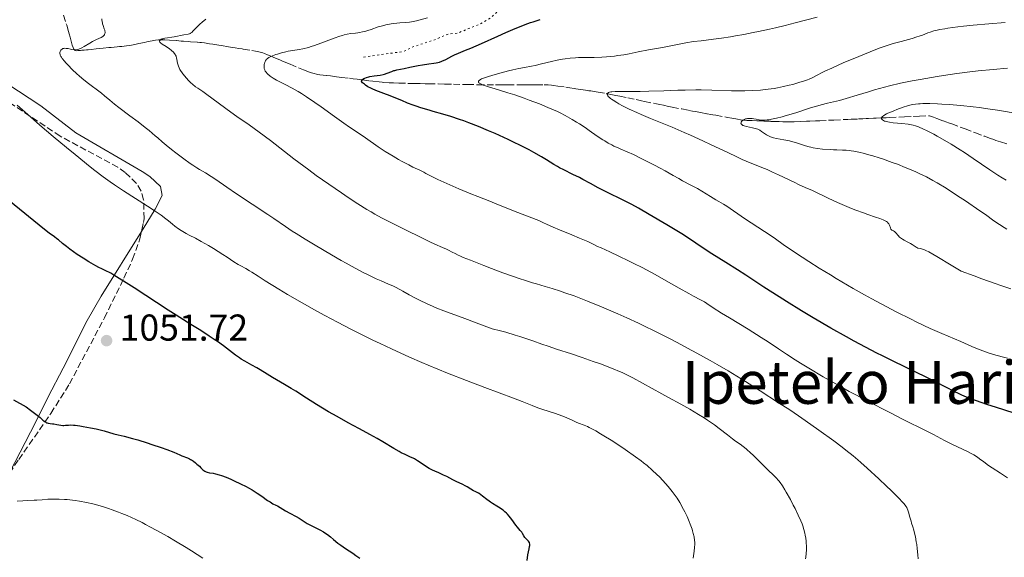
# Model space of a CAD drawing. Units: metres. Extents: x 647935 to 651387, y 4750845 to 4753232.
# Drawn here: x 648627 to 648891, y 4752774 to 4752918 of the extents above; entities that cross this region are included whole.
import ezdxf
from ezdxf.enums import TextEntityAlignment as Align

# ---------------------------------------------------------------- set-up
doc = ezdxf.new("R2010")
doc.units = ezdxf.units.M
doc.header["$MEASUREMENT"] = 0
doc.linetypes.add('DGN Style 3', pattern=[2.435891, 1.739922, -0.695969])
doc.linetypes.add('DGN Style 5', pattern=[1.217945, 0.521977, -0.695969])
for name, color, linetype, lineweight in [('Barranco lineal', 142, 'DGN Style 3', 13), ('Cota de punto acotado terreno', 7, 'Continuous', 0), ('Curva de nivel auxiliar', 30, 'DGN Style 5', 0), ('Curva de nivel directora', 30, 'Continuous', 30), ('Curva de nivel intermedia', 30, 'Continuous', 0), ('Línea de cambio de uso (parcela vista)', 92, 'Continuous', 0), ('Punto acotado terreno (símbolo)', 7, 'Continuous', 0), ('Texto de Área (paraje) menor', 7, 'Continuous', 0), ('Zona arbolada', 92, 'DGN Style 3', 0)]:
    doc.layers.add(name, color=color, linetype=linetype, lineweight=lineweight)
doc.styles.add('Style-Arial', font='arial.ttf')

# ---------------------------------------------------------------- blocks, each defined once
blk = doc.blocks.new('5PATER')
at = {"layer": 'Punto acotado terreno (símbolo)', "linetype": 'Continuous', "lineweight": 0}
h = blk.add_hatch(color=51, dxfattribs=at)
edge = h.paths.add_edge_path()
edge.add_ellipse((0, 0), major_axis=(-0.11, -0.111), ratio=0.999422, start_angle=0, end_angle=360)

msp = doc.modelspace()

# ---------------------------------------------------------------- linework, layer by layer
at = {"layer": 'Barranco lineal', "color": 142, "linetype": 'DGN Style 3', "lineweight": 13}
for points in [[(648638.65, 4752919.1, 1040.72), (648639.53, 4752916.4, 1040.61), (648640.04, 4752914.74, 1040.55), (648640.21, 4752914.14, 1040.52), (648640.43, 4752913.25, 1040.44), (648640.81, 4752911.8, 1040.23), (648641.02, 4752911.08, 1040.11), (648641.24, 4752910.45, 1040.01), (648641.36, 4752910.2, 1039.97), (648641.47, 4752910, 1039.94), (648641.54, 4752909.89, 1039.92), (648641.69, 4752909.73, 1039.9), (648641.76, 4752909.68, 1039.89), (648641.92, 4752909.61, 1039.88), (648642.09, 4752909.58, 1039.88), (648642.48, 4752909.6, 1039.87), (648643.19, 4752909.66, 1039.83), (648643.59, 4752909.7, 1039.79), (648644.21, 4752909.76, 1039.7), (648644.84, 4752909.82, 1039.58), (648645.26, 4752909.86, 1039.48), (648646.1, 4752909.94, 1039.25), (648647.45, 4752910.08, 1038.83), (648648.3, 4752910.16, 1038.6), (648649.33, 4752910.26, 1038.38), (648650.79, 4752910.4, 1038.09), (648651.46, 4752910.46, 1037.96), (648653.02, 4752910.62, 1037.63), (648653.66, 4752910.68, 1037.52), (648654.29, 4752910.74, 1037.45), (648655.56, 4752910.88, 1037.38), (648656.43, 4752911, 1037.29), (648656.93, 4752911.09, 1037.22), (648657.8, 4752911.25, 1037.05), (648658.86, 4752911.47, 1036.81), (648660.35, 4752911.8, 1036.41), (648661.04, 4752911.95, 1036.21), (648661.92, 4752912.14, 1035.92), (648662.42, 4752912.24, 1035.74), (648663.32, 4752912.39, 1035.39), (648664.17, 4752912.49, 1035.06), (648664.6, 4752912.52, 1034.9), (648665.23, 4752912.53, 1034.72), (648665.86, 4752912.52, 1034.58), (648667.11, 4752912.43, 1034.39), (648668.99, 4752912.28, 1034.08), (648670.24, 4752912.18, 1033.9), (648670.87, 4752912.13, 1033.84), (648672.12, 4752912.03, 1033.76), (648672.74, 4752911.98, 1033.75), (648674.62, 4752911.83, 1033.8), (648675.25, 4752911.78, 1033.78), (648675.66, 4752911.74, 1033.76), (648676.5, 4752911.66, 1033.68), (648677.37, 4752911.54, 1033.56), (648677.85, 4752911.46, 1033.48), (648678.7, 4752911.33, 1033.29), (648679.76, 4752911.16, 1033.02), (648681.48, 4752910.88, 1032.57), (648682.48, 4752910.72, 1032.33), (648683.94, 4752910.48, 1032.03), (648684.66, 4752910.37, 1031.89), (648685.68, 4752910.2, 1031.73), (648686.54, 4752910.06, 1031.62), (648686.89, 4752910, 1031.6), (648689.16, 4752909.64, 1031.03), (648690.16, 4752909.46, 1030.8), (648690.67, 4752909.37, 1030.69), (648691.44, 4752909.2, 1030.53), (648692.15, 4752908.98, 1030.37), (648692.57, 4752908.83, 1030.26), (648693.36, 4752908.51, 1030.04), (648693.94, 4752908.27, 1029.85), (648695.09, 4752907.78, 1029.43), (648696.25, 4752907.29, 1028.97), (648696.83, 4752907.05, 1028.77), (648697.37, 4752906.82, 1028.62), (648697.68, 4752906.69, 1028.55), (648698.25, 4752906.45, 1028.44), (648699.44, 4752905.95, 1028.25), (648702.99, 4752904.49, 1027.74), (648704.68, 4752903.84, 1027.49), (648705.14, 4752903.68, 1027.42), (648705.91, 4752903.45, 1027.29), (648706.51, 4752903.3, 1027.17), (648706.84, 4752903.24, 1027.09), (648707.43, 4752903.16, 1026.94), (648709.33, 4752902.92, 1026.38), (648710.23, 4752902.81, 1026.18), (648710.79, 4752902.74, 1026.09), (648711.87, 4752902.61, 1025.94), (648713.31, 4752902.44, 1025.76), (648715.39, 4752902.18, 1025.51), (648716.32, 4752902.07, 1025.38), (648717.4, 4752901.94, 1025.2), (648718.86, 4752901.76, 1024.89), (648720.76, 4752901.53, 1024.57), (648722.66, 4752901.3, 1024.21), (648723.3, 4752901.22, 1024.11)], [(648723.3, 4752901.22, 1024.11), (648724.15, 4752901.13, 1023.99), (648724.57, 4752901.08, 1023.91), (648726.05, 4752900.98, 1023.59), (648727.15, 4752900.93, 1023.38), (648728.62, 4752900.89, 1023.15), (648731.7, 4752900.82, 1022.72), (648732.81, 4752900.8, 1022.54), (648734.3, 4752900.77, 1022.28), (648735.7, 4752900.74, 1022.07), (648736.58, 4752900.72, 1021.97), (648739.11, 4752900.67, 1021.71), (648740.97, 4752900.62, 1021.46), (648743.25, 4752900.58, 1021.11), (648746.08, 4752900.52, 1020.67), (648746.99, 4752900.5, 1020.57), (648749.84, 4752900.47, 1020.19), (648754.49, 4752900.46, 1019.6), (648755.92, 4752900.46, 1019.41), (648756.62, 4752900.46, 1019.3), (648757.83, 4752900.46, 1019.06), (648761, 4752900.46, 1018.33), (648761.86, 4752900.46, 1018.14), (648763.22, 4752900.46, 1017.9), (648764.59, 4752900.46, 1017.72), (648765.45, 4752900.46, 1017.64), (648767.59, 4752900.45, 1017.48), (648768.63, 4752900.41, 1017.42), (648769.51, 4752900.35, 1017.4), (648770.05, 4752900.29, 1017.38), (648771.22, 4752900.12, 1017.36), (648773.41, 4752899.79, 1017.26), (648774.46, 4752899.63, 1017.18), (648775.6, 4752899.46, 1017.07), (648776.08, 4752899.39, 1016.99), (648776.74, 4752899.29, 1016.83), (648777.39, 4752899.19, 1016.62), (648778.7, 4752899, 1016.14), (648779.59, 4752898.87, 1015.83), (648780.1, 4752898.79, 1015.69), (648780.97, 4752898.65, 1015.47), (648782.03, 4752898.48, 1015.27), (648784.21, 4752898.11, 1014.89), (648785.91, 4752897.79, 1014.6), (648786.79, 4752897.6, 1014.48), (648787.84, 4752897.39, 1014.38), (648790.01, 4752896.94, 1014.2), (648792.26, 4752896.47, 1013.98), (648793.64, 4752896.18, 1013.86), (648794.5, 4752896, 1013.77), (648797.72, 4752895.34, 1013.36), (648798.59, 4752895.16, 1013.27), (648799.54, 4752894.96, 1013.18), (648799.97, 4752894.87, 1013.11), (648800.61, 4752894.74, 1012.97), (648801.47, 4752894.56, 1012.75), (648801.9, 4752894.47, 1012.66), (648804.46, 4752893.96, 1012.25), (648806.39, 4752893.6, 1011.91), (648807.38, 4752893.41, 1011.75), (648808.23, 4752893.25, 1011.65), (648808.58, 4752893.19, 1011.63), (648809.52, 4752893.01, 1011.51), (648811.26, 4752892.7, 1011.19), (648812.27, 4752892.52, 1011.03), (648812.77, 4752892.43, 1010.96), (648813.64, 4752892.27, 1010.88), (648816.79, 4752891.7, 1010.69), (648817.9, 4752891.49, 1010.6), (648818.36, 4752891.41, 1010.54), (648819, 4752891.29, 1010.41), (648819.42, 4752891.22, 1010.3), (648820.26, 4752891.08, 1010.06), (648820.89, 4752890.99, 1009.89), (648821.52, 4752890.94, 1009.77), (648821.93, 4752890.91, 1009.72), (648822.77, 4752890.87, 1009.67), (648823.4, 4752890.85, 1009.68), (648824.65, 4752890.8, 1009.74), (648825.9, 4752890.75, 1009.77), (648826.52, 4752890.72, 1009.76), (648828.4, 4752890.65, 1009.61), (648829.74, 4752890.6, 1009.54), (648830.59, 4752890.57, 1009.47), (648831.62, 4752890.55, 1009.32), (648832.36, 4752890.54, 1009.2), (648833.78, 4752890.53, 1008.94), (648834.66, 4752890.54, 1008.74), (648836.39, 4752890.6, 1008.36), (648837.91, 4752890.67, 1008.08), (648838.81, 4752890.71, 1007.93), (648840.35, 4752890.78, 1007.7), (648841.49, 4752890.82, 1007.55), (648843.8, 4752890.93, 1007.28), (648845.3, 4752890.99, 1007.14), (648847.94, 4752891.11, 1006.99), (648848.6, 4752891.14, 1006.9), (648849.04, 4752891.15, 1006.81), (648849.92, 4752891.19, 1006.56), (648851.92, 4752891.29, 1005.82), (648852.58, 4752891.32, 1005.61)], [(648852.58, 4752891.32, 1005.61), (648853.03, 4752891.34, 1005.51), (648853.91, 4752891.38, 1005.35), (648854.58, 4752891.41, 1005.28), (648855.91, 4752891.47, 1005.19), (648856.58, 4752891.5, 1005.12), (648857.91, 4752891.56, 1004.93), (648859.34, 4752891.63, 1004.68), (648860.24, 4752891.67, 1004.55), (648864.24, 4752891.86, 1004.15), (648866.71, 4752891.97, 1003.84), (648868.21, 4752892.04, 1003.62), (648870.9, 4752892.17, 1003.18), (648871.21, 4752892.05, 1003.19), (648871.98, 4752891.76, 1003.17), (648872.86, 4752891.44, 1003.1), (648874.59, 4752890.79, 1002.92), (648875.56, 4752890.43, 1002.79), (648876.06, 4752890.25, 1002.72), (648876.87, 4752889.95, 1002.57), (648879.16, 4752889.09, 1002.08), (648880.47, 4752888.61, 1001.85), (648883.22, 4752887.58, 1001.38), (648885.55, 4752886.72, 1001.02), (648886.13, 4752886.5, 1000.91), (648887.3, 4752886.07, 1000.64), (648888.16, 4752885.76, 1000.42), (648888.75, 4752885.55, 1000.28), (648890, 4752885.14, 1000.05), (648891.77, 4752884.57, 999.76)]]:
    msp.add_polyline3d(points, dxfattribs=at)
at = {"layer": 'Curva de nivel auxiliar', "color": 30, "linetype": 'DGN Style 5', "lineweight": 0, "elevation": 1027.5, "flags": 128}
msp.add_lwpolyline([(648719.15, 4752907.86), (648729.92, 4752909.39), (648732.18, 4752910.53), (648738.5, 4752912.63), (648741.82, 4752914.07), (648744.27, 4752914.25), (648750.25, 4752916.67), (648753.2, 4752918.39), (648755.57, 4752920.46), (648763.28, 4752924.08), (648766.21, 4752924.83), (648771.92, 4752928.36), (648786.32, 4752933.25), (648794.3, 4752935.09), (648797.28, 4752936.1), (648815.1, 4752938.68), (648832.36, 4752940.38), (648839.33, 4752940.19), (648859.24, 4752941.37), (648876.36, 4752945.27), (648883.88, 4752946.19), (648888.14, 4752946.48), (648891.25, 4752946.35), (648894.12, 4752947.59), (648897.46, 4752947.52), (648902.29, 4752948.15), (648907.23, 4752949.92), (648909.85, 4752951.39), (648912.45, 4752953.51), (648915.22, 4752956.8), (648915.49, 4752957.34), (648915.14, 4752959.44), (648916.51, 4752961.38), (648917.17, 4752964.42), (648916.6, 4752967.39), (648916.62, 4752971.39), (648914.38, 4752977.62), (648912.03, 4752980.28), (648907.48, 4752982.74), (648906.6, 4752986.38), (648905.84, 4752987.11), (648902.74, 4752986.97), (648900.22, 4752985.85), (648897.27, 4752985.02), (648894.23, 4752984.34), (648893.87, 4752984.5), (648894.66, 4752987.39), (648894.44, 4752988.33), (648893.34, 4752989.33), (648892.08, 4752989.52), (648891.4, 4752990.33), (648893.07, 4752995.56), (648893.28, 4753000.54), (648892.09, 4753003.28), (648889.4, 4753005.59), (648883.2, 4753008.42), (648878.16, 4753012.69), (648870.77, 4753020.45), (648866.35, 4753025.58), (648862.2, 4753031.86), (648859.68, 4753036.91), (648858.01, 4753042.54), (648857.53, 4753045.37), (648857.97, 4753048.52), (648859.6, 4753052.44), (648862.36, 4753056.51), (648864.89, 4753059.28), (648870.12, 4753066.1), (648872.41, 4753068.47), (648873.69, 4753071.34), (648876.22, 4753072.81), (648876.7, 4753073.44), (648877.09, 4753076.43), (648880.23, 4753079.11), (648883, 4753080.51), (648883.52, 4753082.43), (648884.78, 4753084.38), (648884.93, 4753085.48), (648881.7, 4753097.94), (648879.71, 4753100.91), (648878.38, 4753101.38), (648874.11, 4753101.57), (648872.05, 4753102.49), (648867.2, 4753103.9), (648863.59, 4753105.71), (648859, 4753107.28), (648856.64, 4753108.84), (648855.23, 4753110.47), (648854.03, 4753112.55), (648853.5, 4753115.38), (648856.1, 4753120.49), (648857.61, 4753133.42), (648860.46, 4753138.56), (648861.9, 4753139.39), (648863.59, 4753139.46), (648868.22, 4753141.41), (648870.13, 4753141.79), (648871.11, 4753141.35), (648872.52, 4753139.67), (648876.83, 4753138.18), (648878.19, 4753138.11)], dxfattribs=at)
at = {"layer": 'Curva de nivel directora', "color": 30, "linetype": 'Continuous', "lineweight": 30, "flags": 128}
for points, elevation in [([(648848.66, 4752832.89), (648844.47, 4752835.24), (648839.72, 4752838), (648836.59, 4752839.87), (648832.54, 4752842.36), (648830.6, 4752843.58), (648826.52, 4752846.21), (648821.62, 4752849.43), (648819.39, 4752850.88), (648816.28, 4752852.84), (648812.52, 4752855.18), (648810.76, 4752856.3), (648808.25, 4752857.97), (648804.92, 4752860.19), (648803.19, 4752861.3), (648800.46, 4752862.94), (648795.73, 4752865.67), (648792.91, 4752867.34), (648791.05, 4752868.33), (648782.04, 4752872.86), (648779.96, 4752873.96), (648777.99, 4752875.06), (648777.02, 4752875.57), (648775.3, 4752876.42), (648772.81, 4752877.62), (648771.66, 4752878.22), (648771.15, 4752878.51), (648770.18, 4752879.08), (648768.16, 4752880.34), (648766.9, 4752881.1), (648764.77, 4752882.31), (648763.51, 4752882.98), (648761.43, 4752884.06), (648759.13, 4752885.2), (648757.9, 4752885.79), (648755.62, 4752886.84), (648754.45, 4752887.37), (648752.66, 4752888.15), (648749.97, 4752889.27), (648747.34, 4752890.29), (648746.07, 4752890.76), (648744.84, 4752891.18), (648742.52, 4752891.93), (648740.38, 4752892.57), (648737.84, 4752893.28), (648736.71, 4752893.61), (648734.49, 4752894.28), (648733.21, 4752894.71), (648732.42, 4752894.99), (648730.96, 4752895.56), (648729.4, 4752896.2), (648727.34, 4752897.07), (648726.27, 4752897.5), (648724.6, 4752898.12), (648722.44, 4752898.93), (648721.49, 4752899.33), (648721.06, 4752899.53), (648720.31, 4752899.94), (648719.7, 4752900.32), (648719.37, 4752900.57), (648718.89, 4752900.98), (648718.68, 4752901.23), (648718.62, 4752901.34), (648718.6, 4752901.52), (648718.64, 4752901.63), (648718.86, 4752901.86), (648719.25, 4752902.11), (648719.51, 4752902.24), (648719.97, 4752902.43), (648720.54, 4752902.6), (648720.86, 4752902.67), (648721.95, 4752902.83), (648723.57, 4752903.04), (648724.36, 4752903.19), (648724.73, 4752903.29), (648725.45, 4752903.53), (648726.72, 4752904.03), (648727.29, 4752904.24), (648727.55, 4752904.32), (648728.08, 4752904.45), (648730.07, 4752904.82), (648731.54, 4752905.13), (648733.82, 4752905.62), (648734.99, 4752905.82), (648736.64, 4752906.04), (648737.99, 4752906.2), (648738.61, 4752906.3), (648739.47, 4752906.49), (648740.12, 4752906.77), (648741.22, 4752907.27), (648742.85, 4752908.12), (648743.52, 4752908.46), (648744.56, 4752908.92), (648746.5, 4752909.69), (648747.92, 4752910.29), (648750.74, 4752911.52), (648755.13, 4752913.48), (648757.27, 4752914.43), (648759.8, 4752915.52), (648760.94, 4752915.99), (648762.51, 4752916.6)], 1025), ([(648762.51, 4752916.6), (648763.94, 4752917.12), (648764.61, 4752917.35), (648766.54, 4752917.94)], 1025), ([(648754.88, 4752787.54), (648753.74, 4752788.23), (648753.21, 4752788.56), (648752.84, 4752788.8), (648752.18, 4752789.29), (648751.08, 4752790.18), (648750.61, 4752790.54), (648750.38, 4752790.7), (648749.95, 4752790.96), (648749.08, 4752791.39), (648748.62, 4752791.63), (648747.9, 4752792.07), (648746.9, 4752792.7), (648746.42, 4752792.98), (648745.73, 4752793.31), (648744.75, 4752793.74), (648744.16, 4752794.02), (648743.1, 4752794.57), (648741.47, 4752795.43), (648740.62, 4752795.84), (648739.35, 4752796.4), (648738.22, 4752796.89), (648737.65, 4752797.16), (648736.76, 4752797.63), (648736.31, 4752797.9), (648735.38, 4752798.49), (648733.61, 4752799.67), (648732.82, 4752800.15), (648732.46, 4752800.35), (648731.77, 4752800.66), (648730.26, 4752801.32), (648729.25, 4752801.82), (648728.65, 4752802.15), (648727.3, 4752802.95), (648724.28, 4752804.77), (648722.82, 4752805.64), (648720.82, 4752806.74), (648718.03, 4752808.19), (648716.32, 4752809.1), (648715, 4752809.83), (648712.06, 4752811.49), (648709.75, 4752812.82), (648706.5, 4752814.77), (648703.81, 4752816.46), (648700.95, 4752818.3), (648699.71, 4752819.08), (648697.94, 4752820.13), (648695.75, 4752821.37), (648694.72, 4752821.97), (648693.26, 4752822.87), (648691.41, 4752824.03), (648690.51, 4752824.56), (648689.15, 4752825.31), (648687.93, 4752825.97), (648687.31, 4752826.33), (648686.34, 4752826.92), (648685.85, 4752827.25), (648684.83, 4752827.97), (648681.53, 4752830.45), (648679.93, 4752831.6), (648679.08, 4752832.18), (648677.72, 4752833.1), (648675.45, 4752834.57), (648672.83, 4752836.22), (648668.88, 4752838.69), (648666.76, 4752840.04), (648657.59, 4752846.05), (648655.48, 4752847.37), (648653.55, 4752848.54), (648652.88, 4752848.94), (648652.15, 4752849.42), (648651.39, 4752849.92), (648650.99, 4752850.14), (648650.23, 4752850.5), (648648.93, 4752851.08), (648648.16, 4752851.46), (648647.31, 4752851.9), (648646.09, 4752852.59), (648645.44, 4752852.98), (648643.91, 4752853.94), (648642.33, 4752854.99), (648640.34, 4752856.41), (648639.46, 4752857.07), (648638.38, 4752857.94), (648637.28, 4752858.85), (648636.85, 4752859.2), (648636.22, 4752859.66), (648634.82, 4752860.68), (648633.6, 4752861.63), (648624.01, 4752869.41)], 1050), ([(648893.61, 4752812.39), (648888.64, 4752814), (648886.59, 4752814.68), (648883.3, 4752815.83), (648880.88, 4752816.75), (648879.62, 4752817.28), (648878.89, 4752817.6), (648877.58, 4752818.22), (648875.48, 4752819.29), (648872.34, 4752820.92), (648870.41, 4752821.89), (648866.89, 4752823.6), (648861.33, 4752826.29), (648858.35, 4752827.77), (648856.84, 4752828.53), (648853.8, 4752830.11), (648850.72, 4752831.76), (648848.66, 4752832.89)], 1025), ([(648625.24, 4752816.03), (648628.61, 4752814.1), (648629.8, 4752813.24), (648631.57, 4752811.89), (648632.38, 4752811.23), (648633.12, 4752810.59), (648633.39, 4752810.36), (648633.73, 4752810.1), (648633.88, 4752810), (648634.11, 4752809.88), (648634.27, 4752809.81), (648634.58, 4752809.72), (648635.06, 4752809.65), (648635.73, 4752809.59), (648636.08, 4752809.56), (648636.9, 4752809.42), (648637.98, 4752809.22), (648638.49, 4752809.16), (648638.73, 4752809.16), (648639.22, 4752809.19), (648639.97, 4752809.24), (648640.44, 4752809.26), (648641.31, 4752809.23), (648641.83, 4752809.18), (648643.05, 4752809.03), (648643.95, 4752808.89), (648645.89, 4752808.52), (648647.38, 4752808.2), (648649.54, 4752807.65), (648652.15, 4752806.92), (648653.32, 4752806.6), (648654.9, 4752806.22), (648657.16, 4752805.66), (648658.56, 4752805.27), (648661.14, 4752804.48), (648662.39, 4752804.07), (648664.82, 4752803.25), (648666.42, 4752802.67), (648668.23, 4752801.95), (648669.82, 4752801.26), (648670.4, 4752801.01), (648671.93, 4752800.42), (648672.43, 4752800.19), (648672.7, 4752800.05), (648672.97, 4752799.89), (648673.53, 4752799.52), (648674.09, 4752799.1), (648674.45, 4752798.8), (648675.11, 4752798.21), (648675.53, 4752797.78), (648676.04, 4752797.26), (648676.3, 4752797.04), (648676.57, 4752796.86), (648676.72, 4752796.77), (648676.95, 4752796.67), (648677.21, 4752796.59), (648677.81, 4752796.47), (648678.81, 4752796.31), (648679.4, 4752796.2), (648680.42, 4752795.94), (648681, 4752795.76), (648682.25, 4752795.29), (648683.58, 4752794.73), (648684.46, 4752794.33), (648686.16, 4752793.52), (648687.65, 4752792.76), (648688.32, 4752792.39), (648689.26, 4752791.85), (648690.59, 4752791.02), (648691.86, 4752790.14), (648693.4, 4752789.05), (648694.05, 4752788.62), (648694.83, 4752788.16), (648695.65, 4752787.76)], 1050), ([(648695.65, 4752787.76), (648696.02, 4752787.57), (648698.2, 4752786.28), (648699.38, 4752785.63), (648701.1, 4752784.69), (648701.9, 4752784.24), (648702.9, 4752783.61), (648704.02, 4752782.89), (648704.57, 4752782.58), (648705.45, 4752782.14), (648706.72, 4752781.54), (648707.38, 4752781.2), (648708.39, 4752780.61), (648709.05, 4752780.18), (648709.48, 4752779.88), (648710.29, 4752779.27), (648711.11, 4752778.59), (648712.28, 4752777.62), (648713.01, 4752777.07), (648714.33, 4752776.16), (648716.23, 4752774.9), (648717.08, 4752774.32), (648718.1, 4752773.57)], 1050), ([(648762.98, 4752772.94), (648763.24, 4752774.46), (648763.58, 4752776.08), (648763.68, 4752776.69), (648763.71, 4752776.93), (648763.73, 4752777.33), (648763.68, 4752777.63), (648763.62, 4752777.79), (648763.56, 4752777.89), (648763.42, 4752778.08), (648763.11, 4752778.4), (648762.64, 4752778.87), (648762.42, 4752779.14), (648762.14, 4752779.57), (648761.77, 4752780.2), (648761.56, 4752780.52), (648761.16, 4752781.02), (648760.44, 4752781.87), (648759.99, 4752782.45), (648758.88, 4752783.96), (648758.21, 4752784.8), (648757.73, 4752785.35), (648757.47, 4752785.61), (648757.07, 4752785.99), (648756.65, 4752786.34), (648756.37, 4752786.56), (648755.78, 4752786.98), (648754.88, 4752787.54)], 1050)]:
    msp.add_lwpolyline(points, dxfattribs=dict(at, elevation=elevation))
at = {"layer": 'Curva de nivel intermedia', "color": 30, "linetype": 'Continuous', "lineweight": 0, "flags": 128}
for points, elevation in [([(648693, 4752903.8), (648692.85, 4752904), (648692.77, 4752904.14), (648692.64, 4752904.43), (648692.56, 4752904.67), (648692.52, 4752904.83), (648692.47, 4752905.15), (648692.48, 4752905.63), (648692.52, 4752905.94), (648692.56, 4752906.14), (648692.67, 4752906.51), (648692.81, 4752906.84), (648692.9, 4752906.99), (648693.06, 4752907.22), (648693.28, 4752907.43), (648693.41, 4752907.53), (648693.72, 4752907.74), (648693.91, 4752907.85), (648694.23, 4752908.01), (648694.75, 4752908.23), (648695.57, 4752908.53), (648696.02, 4752908.68), (648697.13, 4752909), (648698.33, 4752909.29), (648698.94, 4752909.42), (648700.18, 4752909.64), (648701.91, 4752909.94), (648702.84, 4752910.12), (648704.33, 4752910.48), (648705.12, 4752910.72), (648705.96, 4752910.99), (648707.72, 4752911.62), (648711.23, 4752912.96), (648712.79, 4752913.5), (648713.48, 4752913.7), (648713.91, 4752913.81), (648714.7, 4752913.99), (648715.76, 4752914.16), (648717, 4752914.31), (648717.58, 4752914.38), (648718.02, 4752914.45), (648718.89, 4752914.62), (648719.72, 4752914.82), (648720.25, 4752914.97), (648721.21, 4752915.27), (648723.07, 4752915.94), (648724.19, 4752916.26), (648725.14, 4752916.48), (648726.56, 4752916.75), (648727.3, 4752916.87), (648728.91, 4752917.07), (648730.31, 4752917.17), (648731.46, 4752917.25), (648732.03, 4752917.32), (648732.91, 4752917.46), (648733.38, 4752917.56), (648734.35, 4752917.82), (648736.32, 4752918.41)], 1030), ([(648749.97, 4752901.13), (648749.95, 4752901.32), (648749.99, 4752901.42), (648750.17, 4752901.63), (648750.48, 4752901.85), (648750.77, 4752902), (648751.53, 4752902.31), (648752.67, 4752902.69), (648753.57, 4752902.96), (648755.66, 4752903.54), (648757.99, 4752904.15), (648759.16, 4752904.44), (648760.81, 4752904.82), (648762.28, 4752905.09), (648764.15, 4752905.43), (648765.15, 4752905.63), (648766.86, 4752906.04), (648769.52, 4752906.69), (648771.03, 4752907.02), (648772.47, 4752907.29), (648773.25, 4752907.41), (648774.53, 4752907.58), (648775.97, 4752907.7), (648776.75, 4752907.74), (648778.49, 4752907.79), (648779.44, 4752907.79), (648781, 4752907.76), (648783.07, 4752907.87), (648784.29, 4752907.96), (648786.41, 4752908.16), (648787.34, 4752908.28), (648788.95, 4752908.51), (648790.34, 4752908.76), (648792.8, 4752909.28), (648795.59, 4752909.82), (648799.31, 4752910.48), (648801.06, 4752910.8), (648805.61, 4752911.67), (648807.62, 4752912.01), (648809.65, 4752912.27), (648812.97, 4752912.65), (648815.16, 4752912.95), (648817.53, 4752913.31), (648818.88, 4752913.53), (648821.13, 4752913.93), (648823.65, 4752914.42), (648825.03, 4752914.71), (648828, 4752915.36), (648829.61, 4752915.73), (648832.19, 4752916.35), (648834.94, 4752917.05), (648840.82, 4752918.61)], 1020), ([(648661.64, 4752888.18), (648660.59, 4752889.02), (648658.7, 4752890.48), (648656.48, 4752892.16), (648653.54, 4752894.36), (648652.34, 4752895.28), (648651.05, 4752896.34), (648649.68, 4752897.5), (648648.84, 4752898.18), (648645.03, 4752901.07), (648643.59, 4752902.22), (648642.9, 4752902.82), (648642.23, 4752903.41), (648640.98, 4752904.58), (648639.9, 4752905.69), (648639.28, 4752906.37), (648638.93, 4752906.78), (648638.34, 4752907.51), (648638.1, 4752907.85), (648637.98, 4752908.05), (648637.79, 4752908.39), (648637.73, 4752908.54), (648637.66, 4752908.79), (648637.65, 4752909), (648637.67, 4752909.12), (648637.75, 4752909.35), (648637.94, 4752909.69), (648638.07, 4752909.84), (648638.31, 4752910.04), (648638.5, 4752910.13), (648638.61, 4752910.17), (648638.78, 4752910.21), (648638.98, 4752910.23), (648639.42, 4752910.2), (648639.9, 4752910.13), (648640.57, 4752910), (648640.91, 4752909.93), (648641.55, 4752909.85), (648641.87, 4752909.84), (648642.38, 4752909.89), (648642.74, 4752909.98), (648642.93, 4752910.05), (648643.23, 4752910.17), (648643.54, 4752910.33), (648644.23, 4752910.72), (648645.7, 4752911.64), (648646.45, 4752912.08), (648646.82, 4752912.27), (648647.53, 4752912.6), (648648.73, 4752913.16), (648649.18, 4752913.42), (648649.36, 4752913.56), (648649.46, 4752913.66), (648649.62, 4752913.86), (648649.68, 4752913.96), (648649.77, 4752914.18), (648649.81, 4752914.41), (648649.81, 4752914.57), (648649.78, 4752914.89), (648649.74, 4752915.08), (648649.61, 4752915.48), (648649.29, 4752916.32), (648649.14, 4752916.75), (648649.08, 4752916.96), (648648.99, 4752917.39), (648648.95, 4752917.82), (648648.94, 4752918.1)], 1040), ([(648668.06, 4752909.3), (648667.76, 4752909.58), (648667.54, 4752909.75), (648667.06, 4752910.1), (648666.17, 4752910.67), (648665.08, 4752911.36), (648664.7, 4752911.66), (648664.57, 4752911.79), (648664.5, 4752911.87), (648664.43, 4752912.02), (648664.41, 4752912.21), (648664.46, 4752912.32), (648664.64, 4752912.51), (648664.89, 4752912.66), (648665.04, 4752912.73), (648665.32, 4752912.81), (648665.86, 4752912.93), (648666.57, 4752913.03), (648667.71, 4752913.2), (648668.32, 4752913.3), (648670.94, 4752913.87), (648672.13, 4752914.05), (648672.45, 4752914.15), (648672.6, 4752914.21), (648672.75, 4752914.29), (648673.05, 4752914.5), (648673.37, 4752914.79), (648674.17, 4752915.59), (648675.27, 4752916.67), (648675.89, 4752917.26), (648676.84, 4752918.08)], 1035), ([(648784.52, 4752897.74), (648784.49, 4752897.87), (648784.54, 4752898.1), (648784.63, 4752898.23), (648784.84, 4752898.37), (648785.11, 4752898.47), (648785.49, 4752898.55), (648785.73, 4752898.59), (648786.61, 4752898.66), (648787.17, 4752898.68), (648789.34, 4752898.69), (648793.29, 4752898.68), (648795.66, 4752898.72), (648799.63, 4752898.84), (648803.43, 4752898.98), (648805.37, 4752899.03), (648808.28, 4752899.06), (648809.71, 4752899.06), (648812.53, 4752899), (648817.83, 4752898.84), (648820.26, 4752898.81), (648821.41, 4752898.81), (648823.58, 4752898.88), (648825.6, 4752899.01), (648826.87, 4752899.14), (648827.69, 4752899.24), (648829.28, 4752899.47), (648830.14, 4752899.62), (648831.79, 4752899.96), (648833.32, 4752900.32), (648834.26, 4752900.56), (648835.91, 4752901.03), (648837.37, 4752901.5), (648838.18, 4752901.79), (648838.67, 4752901.99), (648839.62, 4752902.43), (648840.78, 4752903.02), (648842.14, 4752903.72), (648843.03, 4752904.15), (648844.69, 4752904.93), (648847.98, 4752906.38), (648850.44, 4752907.43), (648855, 4752909.31), (648857.45, 4752910.28), (648858.75, 4752910.75), (648859.54, 4752911.01), (648861.18, 4752911.5), (648863.33, 4752912.09), (648866.29, 4752912.89), (648867.57, 4752913.26), (648868.12, 4752913.44), (648869.04, 4752913.77), (648870.45, 4752914.34), (648871.09, 4752914.58), (648872.05, 4752914.89), (648872.62, 4752915.04), (648873.68, 4752915.26), (648875.03, 4752915.49), (648875.85, 4752915.61), (648878.52, 4752915.96), (648880.08, 4752916.14), (648882.65, 4752916.41), (648886.86, 4752916.8), (648891.23, 4752917.15)], 1015), ([(648859.35, 4752792.88), (648857.32, 4752794.81), (648854.24, 4752797.67), (648852.53, 4752799.19), (648851.7, 4752799.91), (648850.45, 4752800.95), (648848.52, 4752802.51), (648847.49, 4752803.3), (648845.23, 4752805), (648841.28, 4752807.86), (648837.59, 4752810.46), (648835.82, 4752811.67), (648833.44, 4752813.28), (648830.47, 4752815.2), (648825.51, 4752818.37), (648821.58, 4752820.95), (648816.9, 4752823.74), (648813.97, 4752825.45), (648812.09, 4752826.52), (648808.53, 4752828.52), (648806.01, 4752829.89), (648804.39, 4752830.76), (648801.33, 4752832.36), (648797.09, 4752834.49), (648794.49, 4752835.74), (648792.85, 4752836.52), (648789.76, 4752837.94), (648787.34, 4752839.03), (648782.97, 4752840.92), (648779.18, 4752842.47), (648776.96, 4752843.34), (648775.6, 4752843.85), (648773.15, 4752844.72), (648771.92, 4752845.14), (648769.74, 4752845.85), (648767.83, 4752846.42), (648765.55, 4752847.08), (648764.46, 4752847.4), (648762.26, 4752848.07), (648761.13, 4752848.44), (648759.36, 4752849.03), (648756.52, 4752850.04), (648753.42, 4752851.19), (648751.37, 4752851.98), (648747.78, 4752853.4), (648745.89, 4752854.17), (648744.97, 4752854.57), (648744.48, 4752854.8), (648743.67, 4752855.2), (648742.91, 4752855.62), (648741.91, 4752856.15), (648741.34, 4752856.42), (648740.29, 4752856.86), (648738.29, 4752857.7), (648736.93, 4752858.33), (648734.38, 4752859.58), (648730.59, 4752861.49), (648728.78, 4752862.39), (648725.59, 4752863.94), (648723.97, 4752864.77), (648722.16, 4752865.77), (648721.14, 4752866.36), (648720.03, 4752867.04), (648717.59, 4752868.57), (648714.98, 4752870.28), (648713.21, 4752871.46), (648709.82, 4752873.77), (648706.47, 4752876.14), (648704.43, 4752877.62), (648703.11, 4752878.6), (648700.46, 4752880.62), (648694.15, 4752885.51), (648691.14, 4752887.79), (648688.42, 4752889.73), (648685.15, 4752891.99), (648683.58, 4752893.09), (648677.13, 4752897.83), (648676.01, 4752898.61), (648674.69, 4752899.5), (648674.09, 4752899.94), (648673.23, 4752900.62), (648672.81, 4752900.99), (648672.25, 4752901.53), (648671.52, 4752902.31), (648671.17, 4752902.72), (648670.69, 4752903.34), (648670.47, 4752903.66), (648670.07, 4752904.28), (648669.89, 4752904.58), (648669.67, 4752905.02), (648669.49, 4752905.44), (648669.39, 4752905.71), (648669.25, 4752906.22), (648669.15, 4752906.7), (648669.04, 4752907.28), (648668.99, 4752907.55), (648668.84, 4752908.12), (648668.73, 4752908.38), (648668.64, 4752908.54), (648668.44, 4752908.86), (648668.06, 4752909.3)], 1035), ([(648891.82, 4752795.12), (648889.96, 4752796.33), (648887.75, 4752797.75), (648886.78, 4752798.41), (648885.47, 4752799.38), (648884.35, 4752800.23), (648883.76, 4752800.64), (648882.79, 4752801.25), (648882.25, 4752801.55), (648881.08, 4752802.15), (648877.05, 4752804.05), (648874.93, 4752805.12), (648871.97, 4752806.67), (648870.39, 4752807.48), (648863.46, 4752810.9), (648861.96, 4752811.7), (648860.48, 4752812.52), (648859.78, 4752812.9), (648858.54, 4752813.5), (648856.07, 4752814.72), (648854.26, 4752815.65), (648851.16, 4752817.3), (648849.39, 4752818.27), (648846.59, 4752819.82), (648842.39, 4752822.21), (648838.56, 4752824.48), (648836.29, 4752825.87), (648834.92, 4752826.73), (648832.56, 4752828.26), (648830.44, 4752829.7), (648827.62, 4752831.59), (648825.81, 4752832.75), (648822.31, 4752834.9), (648817.28, 4752837.96), (648815.15, 4752839.26), (648812.91, 4752840.7), (648811.18, 4752841.86), (648810.54, 4752842.27), (648809.52, 4752842.82), (648807.66, 4752843.77), (648806.35, 4752844.48), (648803.82, 4752845.91), (648799.63, 4752848.3), (648797.34, 4752849.57), (648793.85, 4752851.43), (648791.6, 4752852.58), (648790.16, 4752853.29), (648787.57, 4752854.55), (648785.19, 4752855.65), (648782.82, 4752856.71), (648781.9, 4752857.13), (648781.09, 4752857.53), (648779.96, 4752858.09), (648779.26, 4752858.42), (648777.93, 4752859.02), (648777.09, 4752859.37), (648775.03, 4752860.21), (648771.73, 4752861.55), (648769.98, 4752862.3), (648768.24, 4752863.07), (648767.4, 4752863.46), (648766.17, 4752864.06), (648759.77, 4752866.5), (648757.43, 4752867.43), (648754.88, 4752868.49), (648753, 4752869.23), (648749.79, 4752870.48), (648747.88, 4752871.25), (648744.73, 4752872.57), (648740.67, 4752874.34), (648739.02, 4752875.1), (648737.3, 4752875.94), (648735.87, 4752876.69), (648735.27, 4752877.01), (648734.22, 4752877.52), (648732.38, 4752878.39), (648731.24, 4752878.97), (648729.46, 4752879.91), (648728.51, 4752880.45), (648727.05, 4752881.29), (648724.93, 4752882.58), (648723.04, 4752883.83), (648719.67, 4752886.2), (648717.95, 4752887.37), (648715.36, 4752889.11), (648713.86, 4752890.15), (648711.32, 4752891.96), (648707.76, 4752894.54), (648706.08, 4752895.74), (648703.83, 4752897.26), (648702.48, 4752898.12), (648701.63, 4752898.63), (648699.96, 4752899.58), (648698.1, 4752900.55), (648695.83, 4752901.72), (648694.88, 4752902.26), (648694.11, 4752902.76), (648693.79, 4752903), (648693.6, 4752903.16), (648693.26, 4752903.48), (648693, 4752903.8)], 1030), ([(648868.37, 4752876.6), (648867.45, 4752877.02), (648866.48, 4752877.45), (648864.43, 4752878.3), (648862.33, 4752879.13), (648860.94, 4752879.65), (648858.31, 4752880.57), (648857.41, 4752880.87), (648855.77, 4752881.38), (648854.33, 4752881.78), (648853.47, 4752882.01), (648851.99, 4752882.36), (648850.66, 4752882.65), (648849.91, 4752882.77), (648849.45, 4752882.84), (648848.58, 4752882.92), (648847.58, 4752882.96), (648846.09, 4752882.99), (648845.22, 4752883.02), (648844.26, 4752883.07), (648842.24, 4752883.23), (648840.86, 4752883.39), (648839.73, 4752883.56), (648839.07, 4752883.7), (648838.63, 4752883.81), (648837.68, 4752884.1), (648834.97, 4752884.99), (648833.94, 4752885.28), (648833.42, 4752885.41), (648832.89, 4752885.53), (648831.85, 4752885.73), (648829.92, 4752886.06), (648829.1, 4752886.24), (648828.73, 4752886.34), (648828.08, 4752886.56), (648827.54, 4752886.81), (648827.22, 4752886.99), (648826.65, 4752887.38), (648825.86, 4752887.97), (648825.4, 4752888.26), (648824.86, 4752888.52), (648824.55, 4752888.63), (648824.2, 4752888.74), (648823.43, 4752888.92), (648821.88, 4752889.25), (648821.24, 4752889.41), (648821, 4752889.51), (648820.86, 4752889.57), (648820.64, 4752889.7), (648820.56, 4752889.77), (648820.44, 4752889.92), (648820.38, 4752890.06), (648820.36, 4752890.16), (648820.39, 4752890.35), (648820.44, 4752890.46), (648820.57, 4752890.66), (648820.75, 4752890.84), (648820.9, 4752890.95), (648821.21, 4752891.14), (648821.6, 4752891.29), (648821.88, 4752891.35), (648822.08, 4752891.38), (648822.54, 4752891.4), (648823.37, 4752891.39), (648823.81, 4752891.35), (648824.44, 4752891.25), (648825.23, 4752891.06), (648825.69, 4752890.99), (648826.28, 4752890.96), (648826.64, 4752890.97), (648827.4, 4752891.03), (648827.85, 4752891.09), (648828.59, 4752891.21), (648829.88, 4752891.48), (648831.4, 4752891.86), (648832.24, 4752892.1), (648835.05, 4752892.96), (648839.05, 4752894.23), (648840.95, 4752894.8), (648841.84, 4752895.05), (648843.53, 4752895.48), (648846.79, 4752896.28), (648848.54, 4752896.75), (648851.52, 4752897.66), (648854.54, 4752898.6), (648856.18, 4752899.09), (648858.82, 4752899.82), (648860.21, 4752900.18), (648863.14, 4752900.85), (648866.26, 4752901.49), (648868.42, 4752901.9), (648869.91, 4752902.16), (648872.96, 4752902.66), (648874.72, 4752902.93), (648878.27, 4752903.43), (648881.76, 4752903.88), (648883.99, 4752904.15), (648888.04, 4752904.59), (648891.8, 4752904.93)], 1010), ([(648891.81, 4752827.18), (648890.75, 4752827.46), (648889.05, 4752827.9), (648888.13, 4752828.15), (648886.68, 4752828.59), (648885.95, 4752828.84), (648885.22, 4752829.1), (648883.77, 4752829.67), (648882.3, 4752830.29), (648880.31, 4752831.16), (648879.29, 4752831.61), (648874.2, 4752833.77), (648871.12, 4752835.15), (648867.55, 4752836.84), (648865.82, 4752837.69), (648862.18, 4752839.54), (648859.34, 4752841.02), (648855.44, 4752843.1), (648853.46, 4752844.19), (648850.46, 4752845.88), (648847.42, 4752847.64), (648845.89, 4752848.54), (648844.36, 4752849.47), (648841.35, 4752851.33), (648838.52, 4752853.12), (648836.8, 4752854.23), (648833.91, 4752856.14), (648831.7, 4752857.65), (648829.6, 4752859.15), (648828.46, 4752859.93), (648821.34, 4752864.61), (648816.58, 4752867.9), (648815.63, 4752868.48), (648814.41, 4752869.17), (648813.65, 4752869.61), (648812.19, 4752870.49), (648809.87, 4752871.9), (648808.66, 4752872.61), (648806.9, 4752873.58), (648804.71, 4752874.74), (648803.68, 4752875.29), (648802.2, 4752876.13), (648800.01, 4752877.37), (648798.68, 4752878.1), (648797.14, 4752878.93), (648793.8, 4752880.64), (648791.55, 4752881.73), (648789.86, 4752882.5), (648788.18, 4752883.2), (648787.4, 4752883.53), (648786.29, 4752884.04), (648785.7, 4752884.34), (648784.78, 4752884.83), (648783.81, 4752885.39), (648783.32, 4752885.7), (648781.78, 4752886.72), (648779.64, 4752888.22), (648778.55, 4752888.99), (648777.05, 4752889.98), (648776.28, 4752890.46), (648775.09, 4752891.18), (648773.85, 4752891.87), (648773.2, 4752892.22), (648771.84, 4752892.91), (648771.13, 4752893.25), (648769.63, 4752893.93), (648768.57, 4752894.38), (648766.31, 4752895.31), (648763.53, 4752896.37), (648762.25, 4752896.83), (648759.7, 4752897.72), (648757.86, 4752898.32), (648755.35, 4752899.1), (648752.62, 4752899.92), (648751.61, 4752900.25), (648751.2, 4752900.39), (648750.58, 4752900.66), (648750.18, 4752900.89), (648750.03, 4752901.04), (648749.97, 4752901.13)], 1020), ([(648892.76, 4752845.79), (648890.06, 4752846.66), (648888.5, 4752847.19), (648884.92, 4752848.45), (648882.88, 4752849.21), (648879.44, 4752850.52), (648876.76, 4752852.13), (648872.93, 4752854.39), (648870.72, 4752855.64), (648869.9, 4752856.07), (648869.54, 4752856.23), (648869.08, 4752856.39), (648868.49, 4752856.53), (648867.83, 4752856.68), (648867.52, 4752856.8), (648867.36, 4752856.88), (648867.04, 4752857.09), (648866.29, 4752857.63), (648865.81, 4752857.92), (648864.94, 4752858.38), (648864.11, 4752858.81), (648863.71, 4752859.04), (648863.16, 4752859.41), (648862.92, 4752859.61), (648862.51, 4752860.01), (648861.89, 4752860.76), (648861.63, 4752861.04), (648861.5, 4752861.14), (648861.26, 4752861.28), (648860.96, 4752861.41), (648860.82, 4752861.49), (648860.65, 4752861.66), (648860.58, 4752861.77), (648860.45, 4752862.07), (648860.18, 4752862.8), (648860, 4752863.16), (648859.78, 4752863.45), (648859.64, 4752863.58), (648859.38, 4752863.78), (648858.85, 4752864.07), (648858.5, 4752864.23), (648857.61, 4752864.57), (648856.43, 4752864.98), (648854.39, 4752865.67), (648853.18, 4752866.09), (648851.13, 4752866.87), (648849.99, 4752867.33), (648848.79, 4752867.83), (648846.28, 4752868.94), (648843.77, 4752870.09), (648839.54, 4752872.07), (648837.57, 4752872.96), (648835.78, 4752873.76), (648834.8, 4752874.22), (648830.46, 4752876.33), (648828.86, 4752877.07), (648828.1, 4752877.4), (648827.38, 4752877.7), (648825.97, 4752878.26), (648823.96, 4752879.04), (648822.79, 4752879.52), (648820.69, 4752880.44), (648819.45, 4752881.01), (648816.64, 4752882.35), (648812.39, 4752884.39), (648810.16, 4752885.44), (648806.78, 4752886.98), (648805.13, 4752887.7), (648801.92, 4752889.05), (648796.09, 4752891.41), (648793.55, 4752892.48), (648792.4, 4752892.98), (648790.34, 4752893.95), (648788.6, 4752894.84), (648787.61, 4752895.38), (648787.04, 4752895.71), (648786.08, 4752896.31), (648785.65, 4752896.61), (648785.4, 4752896.79), (648785.01, 4752897.11), (648784.86, 4752897.26), (648784.64, 4752897.52), (648784.52, 4752897.74)], 1015), ([(648682.53, 4752854.23), (648681.43, 4752854.94), (648678.86, 4752856.55), (648677.52, 4752857.36), (648675.62, 4752858.45), (648674.03, 4752859.31), (648672.33, 4752860.18), (648671.58, 4752860.57), (648670.65, 4752861.1), (648670.2, 4752861.37), (648669.54, 4752861.81), (648668.56, 4752862.55), (648667.88, 4752863.11), (648666.79, 4752864), (648666.12, 4752864.53), (648664.85, 4752865.47), (648664.08, 4752866.01), (648663.21, 4752866.6), (648661.23, 4752867.9), (648654.79, 4752872.02), (648652.36, 4752873.63), (648651.18, 4752874.44), (648649.3, 4752875.8), (648647.11, 4752877.48), (648645.83, 4752878.48), (648641.76, 4752881.74), (648639.47, 4752883.62), (648635.89, 4752886.6), (648632.3, 4752889.63), (648630.58, 4752891.12), (648627.65, 4752893.69), (648626.21, 4752895)], 1045), ([(648863.48, 4752890.07), (648861.19, 4752890.29), (648860.2, 4752890.42), (648859.78, 4752890.5), (648859.07, 4752890.68), (648858.88, 4752890.74), (648858.56, 4752890.88), (648858.32, 4752891.03), (648858.2, 4752891.14), (648858.07, 4752891.36), (648858.06, 4752891.52), (648858.14, 4752891.73), (648858.3, 4752891.93), (648858.56, 4752892.14), (648858.72, 4752892.26), (648859.37, 4752892.63), (648859.79, 4752892.83), (648860.27, 4752893.05), (648861.38, 4752893.51), (648862.19, 4752893.82), (648863.86, 4752894.41), (648865.04, 4752894.78), (648865.98, 4752895.04), (648866.44, 4752895.14), (648867.16, 4752895.26), (648867.96, 4752895.35), (648868.4, 4752895.38), (648869.14, 4752895.4), (648870.97, 4752895.4), (648873.06, 4752895.33), (648874.25, 4752895.27), (648876.18, 4752895.16), (648879.33, 4752894.91), (648882.64, 4752894.57), (648884.31, 4752894.37), (648885.97, 4752894.13), (648889.2, 4752893.62), (648894.98, 4752892.64)], 1005), ([(648891.47, 4752874.86), (648890.37, 4752875.52), (648889.27, 4752876.21), (648887.09, 4752877.66), (648882.64, 4752880.73), (648880.33, 4752882.29), (648879.15, 4752883.05), (648876.76, 4752884.53), (648874.45, 4752885.89), (648872.99, 4752886.7), (648872.08, 4752887.2), (648870.46, 4752888.05), (648868.96, 4752888.76), (648868.33, 4752889.04), (648867.93, 4752889.19), (648867.21, 4752889.44), (648866.53, 4752889.63), (648866.09, 4752889.73), (648865.18, 4752889.88), (648863.48, 4752890.07)], 1005), ([(648837.21, 4752781.28), (648836.91, 4752782.25), (648836.73, 4752782.75), (648836.4, 4752783.59), (648835.71, 4752785.12), (648834.86, 4752786.86), (648834.38, 4752787.8), (648833.62, 4752789.25), (648832.49, 4752791.28), (648832.13, 4752791.87), (648831.48, 4752792.92), (648830.87, 4752793.8), (648830.48, 4752794.31), (648829.75, 4752795.18), (648828.95, 4752795.98), (648827.82, 4752797.01), (648827.18, 4752797.61), (648826.09, 4752798.69), (648824.53, 4752800.27), (648823.78, 4752801.02), (648822.75, 4752801.99), (648822.12, 4752802.55), (648821.72, 4752802.89), (648820.96, 4752803.49), (648820.14, 4752804.09), (648818.89, 4752804.96), (648818.13, 4752805.52), (648816.74, 4752806.6), (648814.49, 4752808.34), (648813.22, 4752809.27), (648811.41, 4752810.53), (648810.46, 4752811.16), (648808.99, 4752812.09), (648806.68, 4752813.46), (648804.27, 4752814.8), (648800.88, 4752816.62), (648799.1, 4752817.58), (648791.36, 4752821.88), (648789.56, 4752822.81), (648788.49, 4752823.31), (648787.75, 4752823.63), (648786.05, 4752824.31), (648782.66, 4752825.61), (648780.72, 4752826.32), (648777.74, 4752827.36), (648774.87, 4752828.29), (648770.87, 4752829.58), (648768.63, 4752830.35), (648766.99, 4752830.94), (648764.56, 4752831.81), (648763.22, 4752832.28), (648761.03, 4752833), (648759.84, 4752833.37), (648757.26, 4752834.12), (648755.86, 4752834.49), (648753.61, 4752835.05), (648750.78, 4752836.12), (648746.3, 4752837.79), (648740.7, 4752839.84), (648738.77, 4752840.6), (648737.85, 4752840.98), (648736.05, 4752841.78), (648734.35, 4752842.59), (648733.29, 4752843.13), (648731.39, 4752844.13), (648729.66, 4752845.09), (648727.84, 4752846.11), (648727.03, 4752846.52), (648725.82, 4752847.05), (648723.82, 4752847.87), (648722.52, 4752848.45), (648720.33, 4752849.5), (648719.04, 4752850.15), (648716.89, 4752851.28), (648714.47, 4752852.6), (648713.17, 4752853.33), (648708.99, 4752855.74), (648705.24, 4752857.98), (648703.46, 4752859.06), (648701.07, 4752860.56), (648700.02, 4752861.23), (648698.19, 4752862.45), (648695.06, 4752864.59), (648693.48, 4752865.67), (648685.06, 4752871.21), (648682.46, 4752872.99), (648679.51, 4752875.04), (648678.28, 4752875.87), (648676.75, 4752876.84), (648675.12, 4752877.78), (648674.41, 4752878.2), (648673.37, 4752878.87), (648672.64, 4752879.37), (648670.92, 4752880.61), (648668.76, 4752882.22), (648667.66, 4752883.07), (648666.19, 4752884.23), (648665.1, 4752885.16), (648663.93, 4752886.22), (648663.29, 4752886.79), (648661.64, 4752888.18)], 1040), ([(648891.64, 4752861.79), (648890.96, 4752862.19), (648889.66, 4752863), (648888.22, 4752864), (648885.91, 4752865.64), (648884.41, 4752866.69), (648880.57, 4752869.31), (648878.45, 4752870.71), (648875.36, 4752872.7), (648872.94, 4752874.18), (648871.8, 4752874.83), (648870.11, 4752875.74), (648868.37, 4752876.6)], 1010), ([(648807.51, 4752773.57), (648807.73, 4752774.77), (648807.82, 4752775.4), (648807.92, 4752776.38), (648807.96, 4752777.35), (648807.95, 4752777.83), (648807.92, 4752778.31), (648807.79, 4752779.24), (648807.58, 4752780.19), (648807.39, 4752780.85), (648807.24, 4752781.31), (648806.89, 4752782.27), (648806.25, 4752783.87), (648805.89, 4752784.71), (648805.28, 4752785.99), (648804.63, 4752787.25), (648804.29, 4752787.87), (648803.94, 4752788.46), (648803.22, 4752789.61), (648802.46, 4752790.7), (648801.93, 4752791.4), (648800.8, 4752792.79), (648799.42, 4752794.34), (648798.47, 4752795.34), (648797.83, 4752795.98), (648796.58, 4752797.18), (648795.21, 4752798.38), (648794.26, 4752799.15), (648793.59, 4752799.66), (648792.08, 4752800.76), (648789.34, 4752802.67), (648787.83, 4752803.68), (648785.55, 4752805.16), (648783.6, 4752806.37), (648782.68, 4752806.93), (648781.39, 4752807.67), (648780.21, 4752808.31), (648779.68, 4752808.58), (648779.18, 4752808.82), (648778.29, 4752809.21), (648776.83, 4752809.79), (648776.2, 4752810.04), (648775.27, 4752810.47), (648774.28, 4752810.92), (648773.67, 4752811.18), (648772.55, 4752811.62), (648770.37, 4752812.39), (648767.24, 4752813.44), (648765.92, 4752813.9), (648764.4, 4752814.46), (648761.71, 4752815.52), (648759.33, 4752816.43), (648751.64, 4752819.31), (648746.79, 4752821.16), (648741.64, 4752823.18), (648739.04, 4752824.23), (648736.48, 4752825.3), (648734.79, 4752826.02), (648731.46, 4752827.46), (648726.66, 4752829.63), (648723.59, 4752831.06), (648721.62, 4752832), (648717.87, 4752833.84), (648715.88, 4752834.84), (648712.16, 4752836.78), (648708.75, 4752838.61), (648706.62, 4752839.78), (648702.7, 4752842), (648698.75, 4752844.28), (648696.44, 4752845.66), (648692.74, 4752847.91), (648690.86, 4752849.11), (648689.19, 4752850.21), (648688.52, 4752850.62), (648687.54, 4752851.17), (648686.2, 4752851.89), (648685.49, 4752852.29), (648684.34, 4752853.02), (648682.53, 4752854.23)], 1045), ([(648867.86, 4752773.37), (648867.81, 4752774.45), (648867.64, 4752776.14), (648867.49, 4752777.26), (648867.37, 4752777.98), (648867.13, 4752779.3), (648866.99, 4752779.94), (648866.72, 4752781.04), (648866.46, 4752781.94), (648866.13, 4752782.96), (648865.98, 4752783.44), (648865.66, 4752784.53), (648865.28, 4752785.9), (648865.11, 4752786.47), (648864.94, 4752786.91), (648864.83, 4752787.12), (648864.61, 4752787.47), (648864.1, 4752788.11), (648863.72, 4752788.53), (648862.68, 4752789.61), (648860.61, 4752791.66), (648859.35, 4752792.88)], 1035), ([(648626.23, 4752788.85), (648627.73, 4752788.97), (648629.14, 4752789.04), (648630.81, 4752789.11), (648631.54, 4752789.14), (648632.9, 4752789.23), (648634.42, 4752789.36), (648635.2, 4752789.4), (648636.55, 4752789.42), (648637.54, 4752789.39), (648638.93, 4752789.31), (648639.64, 4752789.26), (648641.08, 4752789.12), (648641.82, 4752789.03), (648642.96, 4752788.86), (648644.79, 4752788.52), (648646.57, 4752788.12), (648647.54, 4752787.86), (648649.09, 4752787.42), (648650.77, 4752786.87), (648651.67, 4752786.56), (648653.37, 4752785.92), (648654.28, 4752785.56), (648655.71, 4752784.96), (648658.05, 4752783.9), (648659.74, 4752783.08), (648660.63, 4752782.63), (648662.03, 4752781.9)], 1045), ([(648662.03, 4752781.9), (648663.5, 4752781.11), (648666.6, 4752779.37), (648668.73, 4752778.12), (648671.59, 4752776.39), (648673, 4752775.51), (648676.06, 4752773.54)], 1045), ([(648837.67, 4752773.41), (648837.75, 4752773.86), (648837.86, 4752774.8), (648837.93, 4752775.76), (648837.94, 4752776.4), (648837.93, 4752776.82), (648837.89, 4752777.65), (648837.85, 4752778.1), (648837.74, 4752778.96), (648837.59, 4752779.77), (648837.48, 4752780.29), (648837.21, 4752781.28)], 1040)]:
    msp.add_lwpolyline(points, dxfattribs=dict(at, elevation=elevation))
at = {"layer": 'Línea de cambio de uso (parcela vista)', "color": 92, "linetype": 'Continuous', "lineweight": 0}
for points in [[(648607.92, 4752908.46, 1045.35), (648610.34, 4752908.43, 1045.13), (648614.28, 4752906.74, 1044.89), (648632.57, 4752894.79, 1043.47), (648642, 4752887.53, 1043.74), (648659.72, 4752877.23, 1042.98), (648661.78, 4752875.84, 1042.9), (648664.68, 4752873.21, 1042.75), (648665.14, 4752870.75, 1042.97), (648663.22, 4752867.13, 1044.65), (648659.99, 4752861.8, 1046.32), (648659.58, 4752861.14, 1046.48)], [(648659.58, 4752861.14, 1046.48), (648648.79, 4752843.82, 1050.55), (648644.97, 4752837.31, 1051.08), (648638.55, 4752824.5, 1050.84), (648634.57, 4752816.82, 1049.66), (648631.27, 4752810.1, 1049.22), (648624.2, 4752796.46, 1046.12), (648624.15, 4752796.36, 1046.1)]]:
    msp.add_polyline3d(points, dxfattribs=at)
at = {"layer": 'Zona arbolada', "color": 92, "linetype": 'DGN Style 3', "lineweight": 0}
for points in [[(648659.58, 4752861.14, 1055.83), (648660.3, 4752864.57, 1056.01), (648660.16, 4752869.63, 1056.25), (648659.46, 4752871.92, 1056.33), (648658.27, 4752873.99, 1056.4), (648655.24, 4752876.9, 1056.41), (648653.21, 4752878.35, 1056.41), (648637.78, 4752886.65, 1056.41), (648616.97, 4752900.52, 1056.41), (648611.32, 4752904.95, 1056.41), (648608.13, 4752908.02, 1056.41), (648607.92, 4752908.46, 1056.39)], [(648626.66, 4752800.01, 1058.18), (648635.27, 4752812.36, 1057.46), (648640.25, 4752820.25, 1056.95), (648649.63, 4752837.95, 1055.79), (648654.88, 4752848.6, 1055.42), (648657.19, 4752853.71, 1055.51), (648659.16, 4752859.15, 1055.73), (648660.3, 4752864.57, 1056.01), (648660.16, 4752869.63, 1056.25), (648659.46, 4752871.92, 1056.33), (648658.27, 4752873.99, 1056.4), (648655.24, 4752876.9, 1056.41), (648653.21, 4752878.35, 1056.41), (648637.78, 4752886.65, 1056.41), (648616.97, 4752900.52, 1056.41)], [(648624.15, 4752796.36, 1058.27), (648626.66, 4752800.01, 1058.18), (648635.27, 4752812.36, 1057.46), (648640.25, 4752820.25, 1056.95), (648649.63, 4752837.95, 1055.79), (648654.88, 4752848.6, 1055.42), (648657.19, 4752853.71, 1055.51), (648659.16, 4752859.15, 1055.73), (648659.58, 4752861.14, 1055.83)]]:
    msp.add_polyline3d(points, dxfattribs=at)

# ---------------------------------------------------------------- block references
at = {"layer": 'Punto acotado terreno (símbolo)', "color": 7, "linetype": 'Continuous', "lineweight": 0, "xscale": 10, "yscale": 10, "zscale": 10}
msp.add_blockref('5PATER', (648650.22, 4752831.87, 1051.72), dxfattribs=at)

# ---------------------------------------------------------------- texts
at = {"layer": 'Cota de punto acotado terreno', "color": 7, "linetype": 'Continuous', "lineweight": 0, "style": 'Style-Arial'}
msp.add_text('1051.72', height=7, dxfattribs=at).set_placement((648653.72, 4752831.87, 1051.72))
at = {"layer": 'Texto de Área (paraje) menor', "color": 7, "linetype": 'Continuous', "lineweight": 0, "style": 'Style-Arial'}
msp.add_text('Ipeteko Harizdoia', height=11.5, dxfattribs=at).set_placement((648869.41, 4752820.68, 1025.72), align=Align.MIDDLE_CENTER)

doc.saveas('drawing.dxf')
